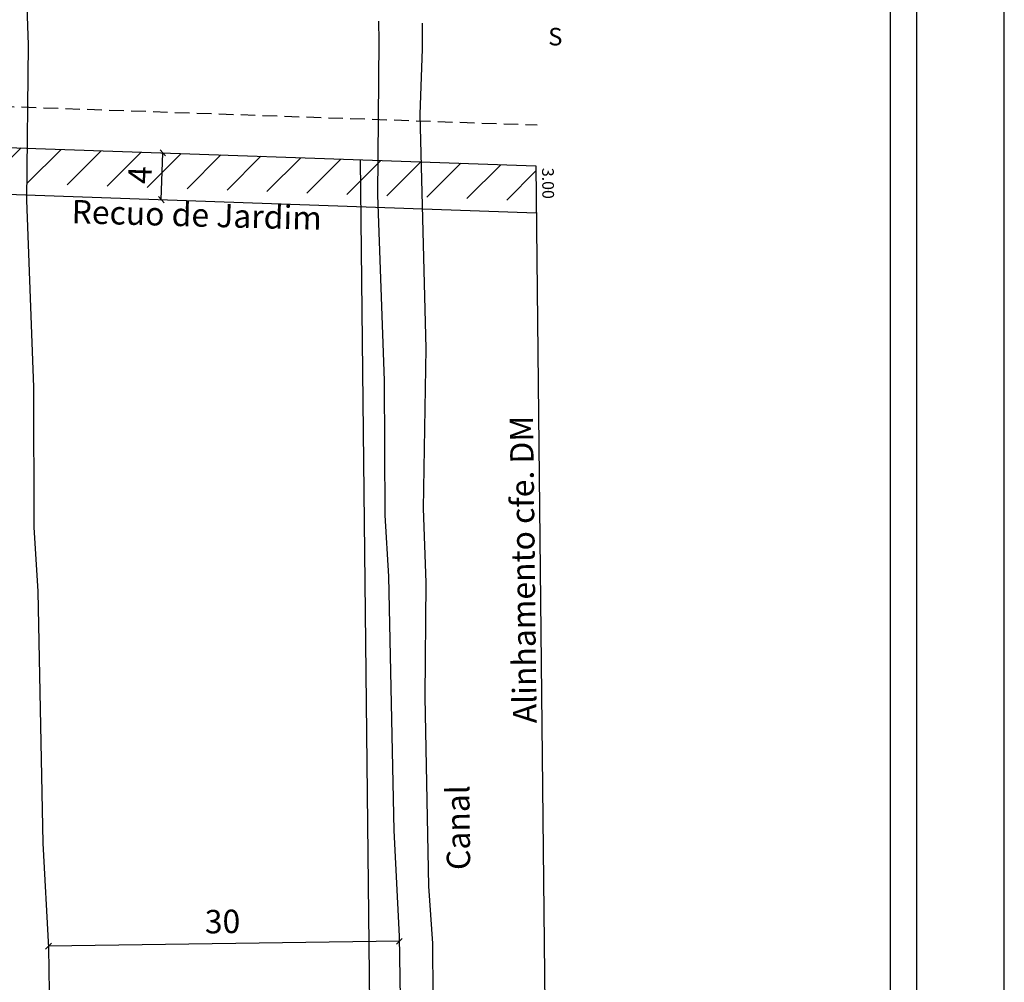
# Model space of a CAD drawing. Units: millimetres. Extents: x 189441 to 189663, y 1681898 to 1682213.
# Drawn here: x 189579 to 189663, y 1682076 to 1682158 of the extents above; entities that cross this region are included whole.
import ezdxf

# ---------------------------------------------------------------- set-up
doc = ezdxf.new("R2010")
doc.units = ezdxf.units.MM
doc.header["$LTSCALE"] = 5
doc.header["$MEASUREMENT"] = 0
doc.header["$PDMODE"] = 2
doc.linetypes.add('DASHED2', pattern=[0.375, 0.25, -0.125])
for name, color, linetype in [('NORTE', 7, 'Continuous'), ('T-ALINH-PROJ-C', 6, 'Continuous'), ('T-ALINH-RJAR', 3, 'Continuous'), ('T-DIM', 1, 'Continuous'), ('T-DIVIS-EXIS', 7, 'Continuous'), ('T-MFIO-EXI', 7, 'DASHED2'), ('T-TEXTP', 7, 'Continuous'), ('V-AREA_VERDE', 3, 'Continuous'), ('V-CANAL', 4, 'Continuous')]:
    doc.layers.add(name, color=color, linetype=linetype)
doc.styles.add('ROMANT', font='romant', dxfattribs={"height": 0.2})
doc.styles.get("Standard").update_dxf_attribs({"font": 'ARIAL.TTF'})
doc.dimstyles.new('ISO-25', dxfattribs={"dimtxt": 2, "dimasz": 0.5, "dimexe": 1.25, "dimexo": 0.625, "dimtad": 1, "dimtxsty": 'Standard', "dimblk": 'OBLIQUE', "dimcen": 2.5, "dimse1": 1, "dimse2": 1, "dimadec": 0, "dimazin": 0, "dimtfac": 1, "dimtofl": 0, "dimtmove": 0, "dimatfit": 3, "dimfxl": 0, "dimarcsym": 0})

# ---------------------------------------------------------------- blocks, each defined once
blk = doc.blocks.new('_Oblique')
at = {"color": 0, "linetype": 'ByBlock', "lineweight": -2}
blk.add_line((-0.5, -0.5), (0.5, 0.5), dxfattribs=at)
blk = doc.blocks.new('*D8')
at = {"layer": 'DEFPOINTS', "color": 0}
for p in [(189591.458, 1682147.005), (189591.473, 1682147.004), (189591.318, 1682143.007)]:
    blk.add_point(p, dxfattribs=at)
at = {"layer": 'T-DIM', "color": 0, "lineweight": -2}
blk.add_line((189591.333, 1682143.007), (189591.473, 1682147.004), dxfattribs=at)
at = {"layer": 'T-DIM', "color": 0, "lineweight": -2, "xscale": 0.5, "yscale": 0.5, "zscale": 0.5}
for p, rotation in [((189591.473, 1682147.004), 88.00338094255247), ((189591.333, 1682143.007), 268.0033809425524)]:
    blk.add_blockref('_Oblique', p, dxfattribs=dict(at, rotation=rotation))
at = {"layer": 'T-DIM', "color": 0, "insert": (189589.78, 1682145.102), "char_height": 2, "attachment_point": 5, "rotation": 88.00338}
blk.add_mtext('4', dxfattribs=at)
blk = doc.blocks.new('*D39')
at = {"layer": 'DEFPOINTS', "color": 0}
for p in [(189623.129, 1682145.89), (189623.362, 1682145.893), (189623.395, 1682142.89)]:
    blk.add_point(p, dxfattribs=at)
at = {"layer": 'T-DIM', "color": 0, "insert": (189624.281, 1682144.401), "char_height": 1, "attachment_point": 5, "rotation": 270.61916}
blk.add_mtext('3.00', dxfattribs=at)
blk = doc.blocks.new('*D41')
at = {"layer": 'DEFPOINTS', "color": 0}
for p in [(189581.693, 1682079.638), (189611.69, 1682080.06), (189581.699, 1682079.196)]:
    blk.add_point(p, dxfattribs=at)
at = {"layer": 'T-DIM', "color": 0, "lineweight": -2}
blk.add_line((189611.696, 1682079.618), (189581.699, 1682079.196), dxfattribs=at)
at = {"layer": 'T-DIM', "color": 0, "lineweight": -2, "xscale": 0.5, "yscale": 0.5, "zscale": 0.5}
for p, rotation in [((189611.696, 1682079.618), 0.8054171343829529), ((189581.699, 1682079.196), 180.805417134383)]:
    blk.add_blockref('_Oblique', p, dxfattribs=dict(at, rotation=rotation))
at = {"layer": 'T-DIM', "color": 0, "insert": (189596.581, 1682081.052), "char_height": 2, "attachment_point": 5, "rotation": 0.80542}
blk.add_mtext('30', dxfattribs=at)
blk = doc.blocks.new('*D42')
at = {"layer": 'DEFPOINTS', "color": 0}
for p in [(189487.452, 1682150.631), (189608.378, 1682146.415), (189608.378, 1682146.415)]:
    blk.add_point(p, dxfattribs=at)
at = {"layer": 'T-DIM', "color": 0, "insert": (189555.844, 1682150.184), "char_height": 2, "attachment_point": 5, "rotation": 358.00338}
blk.add_mtext('(121.00)', dxfattribs=at)
blk = doc.blocks.new('*D45')
at = {"layer": 'DEFPOINTS', "color": 0}
for p in [(189604.57, 1682146.373), (189608.378, 1682146.415), (189610.394, 1681964.426)]:
    blk.add_point(p, dxfattribs=at)
at = {"layer": 'T-DIM', "color": 0, "insert": (189607.538, 1682053.243), "char_height": 2, "attachment_point": 5, "rotation": 270.63447}
blk.add_mtext('(182.00)', dxfattribs=at)
blk = doc.blocks.new('NORTEGEO')
at = {"layer": 'NORTE', "color": 7, "style": 'ROMANT'}
blk.add_text('S', height=1.116, dxfattribs=at).set_placement((-0.697, -8.41))

msp = doc.modelspace()

# ---------------------------------------------------------------- hatches: boundary and pattern name
at = {"layer": 'V-AREA_VERDE', "ltscale": 5}
h = msp.add_hatch(dxfattribs=at)
h.set_pattern_fill('ANSI31', color=256, scale=20, style=0)
h.paths.add_polyline_path([(189487.452, 1682150.631), (189487.502, 1682147.627), (189608.412, 1682143.412), (189608.378, 1682146.415)])
h.paths.add_polyline_path([(189608.378, 1682146.415), (189608.412, 1682143.412), (189623.395, 1682142.89), (189623.362, 1682145.893)])
h.paths.add_polyline_path([(189494.833, 1682147.556), (189494.916, 1682149.937), (189497.914, 1682149.833), (189497.831, 1682147.451)], flags=24)
h.paths.add_polyline_path([(189588.24, 1682143.963), (189588.323, 1682146.345), (189591.321, 1682146.241), (189591.238, 1682143.859)], flags=25)

# ---------------------------------------------------------------- linework, layer by layer
msp.add_lwpolyline([(189655.92, 1681905.905), (189459.42, 1681905.905), (189459.42, 1682205.905), (189655.92, 1682205.905)], close=True)
at = {"layer": 'DEFPOINTS'}
msp.add_lwpolyline([(189440.67, 1681898.405), (189663.42, 1681898.405), (189663.42, 1682213.405), (189440.67, 1682213.405)], close=True, dxfattribs=at)
at = {"layer": 'DEFPOINTS', "color": 0, "linetype": 'ByBlock'}
for p in [(189608.378, 1682146.415), (189608.378, 1682146.415), (189608.378, 1682146.415), (189608.378, 1682146.415), (189608.378, 1682146.415), (189608.378, 1682146.415), (189608.378, 1682146.415), (189623.372, 1682144.981), (189623.372, 1682144.981)]:
    msp.add_point(p, dxfattribs=at)
at = {"layer": 'T-ALINH-PROJ-C'}
for p, q in [((189487.452, 1682150.631), (189623.362, 1682145.893)), ((189623.362, 1682145.893), (189625.34, 1681962.872))]:
    msp.add_line(p, q, dxfattribs=at)
at = {"layer": 'T-ALINH-RJAR'}
msp.add_line((189491.521, 1682146.487), (189623.405, 1682141.889), dxfattribs=at)
at = {"layer": 'T-DIM'}
msp.add_lwpolyline([(189461.67, 1682203.655), (189653.67, 1682203.655), (189653.67, 1681908.155), (189461.67, 1681908.155)], close=True, dxfattribs=at)
at = {"layer": 'T-DIVIS-EXIS', "ltscale": 5}
msp.add_line((189610.394, 1681964.426), (189608.378, 1682146.415), dxfattribs=at)
at = {"layer": 'T-MFIO-EXI'}
msp.add_line((189487.574, 1682154.129), (189623.484, 1682149.391), dxfattribs=at)
at = {"layer": 'V-CANAL'}
for points in [[(189579.854, 1682159.477), (189579.946, 1682156.248), (189579.825, 1682142.967), (189580.411, 1682126.971), (189580.443, 1682115.019), (189580.799, 1682109.521), (189581.226, 1682088.007), (189581.701, 1682079.053), (189581.833, 1682069.654), (189581.726, 1682066.281), (189582.048, 1682059.802), (189581.907, 1682055.086), (189582.255, 1682052.612)], [(189609.901, 1682158.249), (189609.95, 1682156.54), (189609.83, 1682143.38), (189610.41, 1682127.56), (189610.44, 1682116.03), (189610.78, 1682110.79), (189611.21, 1682089.1), (189611.69, 1682080.06), (189611.84, 1682069.39), (189611.75, 1682066.55), (189612.07, 1682060.1), (189611.97, 1682056.74), (189612.41, 1682053.61), (189612.35, 1682050.56)], [(189609.901, 1682158.249), (189609.95, 1682156.54), (189609.83, 1682143.38), (189610.41, 1682127.56), (189610.44, 1682116.03), (189610.78, 1682110.79), (189611.21, 1682089.1), (189611.69, 1682080.06), (189611.84, 1682069.39), (189611.75, 1682066.55), (189612.07, 1682060.1), (189611.97, 1682056.74), (189612.41, 1682053.61), (189612.35, 1682050.56)], [(189615.65, 1682050.54), (189615.77, 1682052.05), (189615.16, 1682054.16), (189614.87, 1682057.32), (189614.63, 1682066.1), (189614.56, 1682079.42), (189614.21, 1682084.34), (189613.89, 1682100.48), (189613.99, 1682110.28), (189613.75, 1682116.61), (189613.98, 1682130.28), (189613.47, 1682150.28), (189613.67, 1682155.9), (189613.666, 1682158.095)], [(189615.65, 1682050.54), (189615.77, 1682052.05), (189615.16, 1682054.16), (189614.87, 1682057.32), (189614.63, 1682066.1), (189614.56, 1682079.42), (189614.21, 1682084.34), (189613.89, 1682100.48), (189613.99, 1682110.28), (189613.75, 1682116.61), (189613.98, 1682130.28), (189613.47, 1682150.28), (189613.67, 1682155.9), (189613.666, 1682158.095)]]:
    msp.add_lwpolyline(points, dxfattribs=at)

# ---------------------------------------------------------------- block references
at = {"layer": 'NORTE', "ltscale": 0.75, "xscale": 1.342528479639441, "yscale": 1.342528479639441, "zscale": 1.342528479715885}
msp.add_blockref('NORTEGEO', (189625.357, 1682167.481), dxfattribs=at)

# ---------------------------------------------------------------- texts
at = {"layer": 'T-ALINH-PROJ-C', "insert": (189621.428, 1682098.241), "char_height": 2, "width": 136.40809, "attachment_point": 1, "rotation": 90.64916}
msp.add_mtext('Alinhamento cfe. DM', dxfattribs=at)
at = {"layer": 'T-ALINH-RJAR', "insert": (189583.704, 1682142.992), "char_height": 2, "width": 136.40809, "attachment_point": 1, "rotation": 358.47881}
msp.add_mtext('Recuo de Jardim', dxfattribs=at)
at = {"layer": 'T-TEXTP', "insert": (189615.759, 1682085.698), "char_height": 2, "width": 136.40809, "attachment_point": 1, "rotation": 90.64916}
msp.add_mtext('Canal', dxfattribs=at)

# ---------------------------------------------------------------- dimensions: what is measured, and where the dimension line sits
at = {"layer": 'T-DIM'}
for base, p1, p2, angle, text, override, picture, middle in [((189608.378, 1682146.415), (189487.452, 1682150.631), (189608.378, 1682146.415), 358.00338, '(121.00)', {"dimsd1": 1, "dimsd2": 1}, '*D42', (189555.776, 1682148.249)), ((189604.57, 1682146.373), (189610.394, 1681964.426), (189608.378, 1682146.415), 90.63447, '(182.00)', {"dimsd1": 1, "dimsd2": 1}, '*D45', (189605.602, 1682053.222)), ((189623.129, 1682145.89), (189623.395, 1682142.89), (189623.362, 1682145.893), 90.61916, '3.00', {"dimtxt": 1, "dimsd1": 1, "dimsd2": 1}, '*D39', (189623.145, 1682144.389))]:
    dim = msp.add_linear_dim(base=base, p1=p1, p2=p2, angle=angle, text=text, dimstyle='ISO-25', override=override, dxfattribs=at)
    dim.commit()
    dim.dimension.update_dxf_attribs({"geometry": picture, "text_midpoint": middle, "dimtype": 161})
for base, p1, p2, angle, picture, middle in [((189591.473, 1682147.004), (189591.318, 1682143.007), (189591.458, 1682147.005), 88.00338, '*D8', (189591.404, 1682145.045)), ((189581.699, 1682079.196), (189611.69, 1682080.06), (189581.693, 1682079.638), 180.80542, '*D41', (189596.604, 1682079.405))]:
    dim = msp.add_linear_dim(base=base, p1=p1, p2=p2, angle=angle, dimstyle='ISO-25', dxfattribs=at)
    dim.commit()
    dim.dimension.update_dxf_attribs({"geometry": picture, "text_midpoint": middle, "dimtype": 161})

doc.saveas('drawing.dxf')
